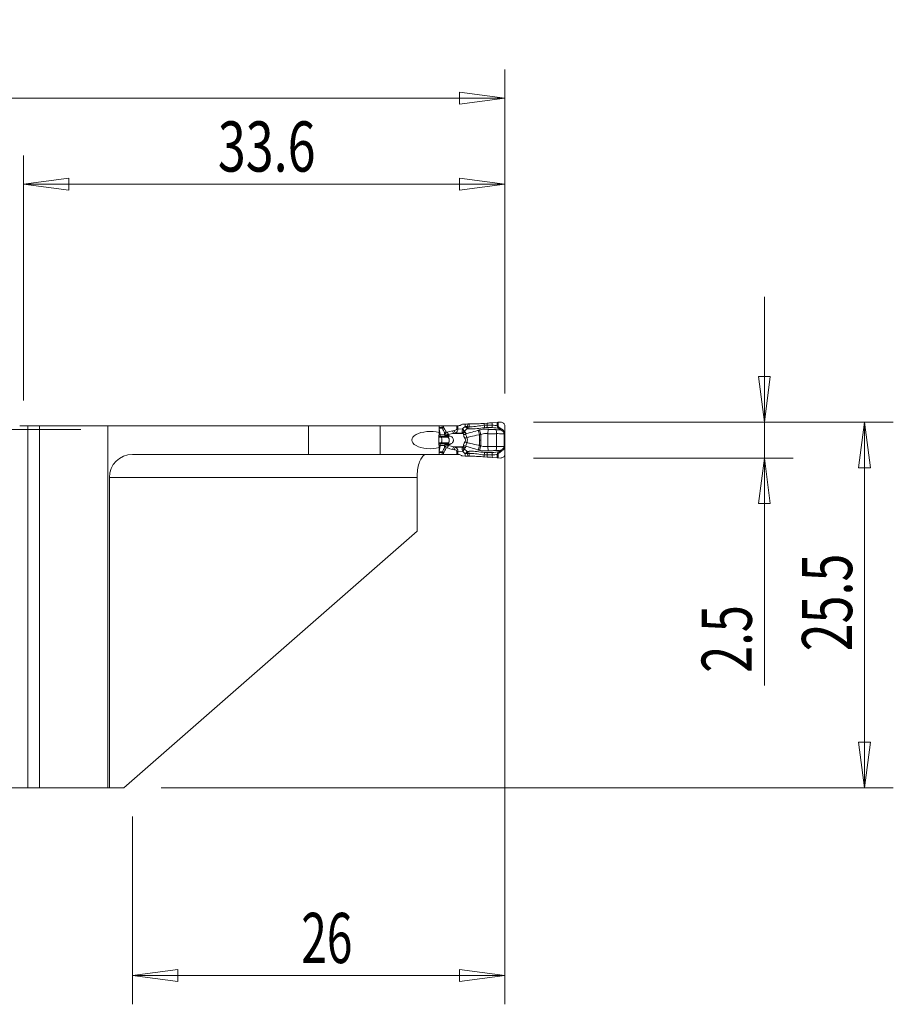
# Model space of a CAD drawing. Units: millimetres. Extents: x -98 to 55, y -52 to 41.
# Drawn here: x -6 to 55, y -28 to 41 of the extents above; entities that cross this region are included whole.
import ezdxf

# ---------------------------------------------------------------- set-up
doc = ezdxf.new("R2010")
doc.units = ezdxf.units.MM
doc.layers.get('0').update_dxf_attribs({"linetype": 'CONTINUOUS'})
for name, color, linetype in [('1', 4, 'CONTINUOUS'), ('2', 7, 'CONTINUOUS'), ('SK1', 4, 'CONTINUOUS'), ('SK2', 7, 'CONTINUOUS')]:
    doc.layers.add(name, color=color, linetype=linetype)
doc.styles.add('iso_b_vert', font='simplex.shx')
doc.dimstyles.get("Standard").update_dxf_attribs({"dimtxt": 0.18, "dimasz": 0.18, "dimexe": 0.18, "dimexo": 0.0625, "dimgap": 0.09, "dimtad": 1, "dimzin": 0, "dimdsep": 52, "dimtxsty": 'Standard', "dimcen": 0.09, "dimadec": 0, "dimazin": 0, "dimtfac": 1, "dimtdec": 4, "dimtofl": 0, "dimtmove": 0, "dimatfit": 3, "dimfxl": 1, "dimtolj": 1, "dimtzin": 0, "dimarcsym": 0})

# ---------------------------------------------------------------- blocks, each defined once
blk = doc.blocks.new('DimnDraft3D1')
at = {"layer": '2', "lineweight": 13}
for p, q in [((29.6, 13), (54.7, 13)), ((52.7, 13), (52.282003, 9.824998)), ((52.7, -12.5), (52.7, 13)), ((52.7, 13), (53.117997, 9.825002)), ((53.117997, 9.825002), (52.282003, 9.824998)), ((52.282003, -9.325002), (53.117997, -9.324998)), ((52.7, -12.5), (52.282003, -9.325002)), ((52.7, -12.5), (53.117997, -9.324998)), ((3.6, -12.5), (54.7, -12.5))]:
    blk.add_line(p, q, dxfattribs=at)
at = {"layer": '2', "lineweight": 18, "insert": (51.825, -2.982895), "char_height": 3.5, "attachment_point": 7, "rotation": 90, "line_spacing_factor": 1.084337, "style": 'iso_b_vert'}
blk.add_mtext('\\W0.7346;25.5', dxfattribs=at)
blk = doc.blocks.new('_CLOSED')
at = {"lineweight": -2}
for p, q in [((-1, 0.166667), (0, 0)), ((-1, 0.166667), (-1, -0.166667)), ((0, 0), (-1, -0.166667)), ((0, 0), (-1, 0))]:
    blk.add_line(p, q, dxfattribs=at)
blk = doc.blocks.new('DimnDraft3D3')
at = {"layer": 'SK2', "lineweight": 13}
for p, q in [((-84, -10.5), (-84, 37.600889)), ((27.6, 15), (27.6, 37.600889)), ((-84, 35.600889), (-80.825002, 36.018886)), ((-80.825002, 36.018886), (-80.824998, 35.182892)), ((27.6, 35.600889), (24.424998, 36.018886)), ((24.425002, 35.182892), (24.424998, 36.018886)), ((-84, 35.600889), (27.6, 35.600889)), ((-84, 35.600889), (-80.824998, 35.182892)), ((27.6, 35.600889), (24.425002, 35.182892))]:
    blk.add_line(p, q, dxfattribs=at)
at = {"layer": 'SK2', "lineweight": 18, "insert": (-31.428289, 36.475889), "char_height": 3.5, "attachment_point": 7, "line_spacing_factor": 1.084337, "style": 'iso_b_vert'}
blk.add_mtext('\\W0.5657;111.6', dxfattribs=at)
blk = doc.blocks.new('DimnDraft3D4')
at = {"layer": '2', "lineweight": 13}
for p, q in [((-6, 14.5), (-6, 31.600889)), ((27.6, 15), (27.6, 31.600889)), ((-6, 29.600889), (-2.825002, 30.018886)), ((-6, 29.600889), (27.6, 29.600889)), ((-6, 29.600889), (-2.824998, 29.182892)), ((-2.825002, 30.018886), (-2.824998, 29.182892)), ((27.6, 29.600889), (24.424998, 30.018886)), ((24.425002, 29.182892), (24.424998, 30.018886)), ((27.6, 29.600889), (24.425002, 29.182892))]:
    blk.add_line(p, q, dxfattribs=at)
at = {"layer": '2', "lineweight": 18, "insert": (7.567105, 30.475889), "char_height": 3.5, "attachment_point": 7, "line_spacing_factor": 1.084337, "style": 'iso_b_vert'}
blk.add_mtext('\\W0.7346;33.6', dxfattribs=at)
blk = doc.blocks.new('DimnDraft3D5')
at = {"layer": '2', "lineweight": 13}
for p, q in [((27.6, 11), (27.6, -27.60005)), ((1.6, -14.5), (1.6, -27.60005)), ((1.6, -25.60005), (4.774998, -25.182053)), ((4.774998, -25.182053), (4.775002, -26.018047)), ((27.6, -25.60005), (24.424998, -25.182053)), ((24.425002, -26.018047), (24.424998, -25.182053)), ((27.6, -25.60005), (1.6, -25.60005)), ((1.6, -25.60005), (4.775002, -26.018047)), ((27.6, -25.60005), (24.425002, -26.018047))]:
    blk.add_line(p, q, dxfattribs=at)
at = {"layer": '2', "lineweight": 18, "insert": (13.384211, -24.72505), "char_height": 3.5, "attachment_point": 7, "line_spacing_factor": 1.084337, "style": 'iso_b_vert'}
blk.add_mtext('\\W0.6740;26', dxfattribs=at)
blk = doc.blocks.new('DimnDraft3D6')
at = {"layer": '2', "lineweight": 13}
for p, q in [((45.7, -5.355), (45.7, 21.75)), ((45.282003, 16.174998), (46.117997, 16.175002)), ((45.7, 13), (45.282003, 16.174998)), ((45.7, 13), (46.117997, 16.175002)), ((29.6, 13), (47.7, 13)), ((29.6, 10.5), (47.7, 10.5)), ((45.7, 10.5), (45.282003, 7.324998)), ((45.7, 10.5), (46.117997, 7.325002)), ((46.117997, 7.325002), (45.282003, 7.324998))]:
    blk.add_line(p, q, dxfattribs=at)
at = {"layer": '2', "lineweight": 18, "insert": (44.825, -4.48), "char_height": 3.5, "attachment_point": 7, "rotation": 90, "line_spacing_factor": 1.084337, "style": 'iso_b_vert'}
blk.add_mtext('\\W0.7121;2.5', dxfattribs=at)

msp = doc.modelspace()

# ---------------------------------------------------------------- linework, layer by layer
at = {"layer": '1', "lineweight": 18}
for p, q in [((-5.682, 12.75), (-6.261, 12.75)), ((-4.888, 12.75), (-5.682, 12.75)), ((13.891, 12.75), (-4.888, 12.75)), ((-4.888, -12.5), (-4.888, 12.75)), ((-0.1, 12.75), (-0.1, -12.5)), ((13.891, 12.75), (-0.1, 12.75)), ((18.891, 12.75), (13.891, 12.75)), ((18.891, 12.75), (13.891, 12.75)), ((23.013, 12.75), (18.891, 12.75)), ((23.013, 12.75), (18.891, 12.75)), ((23.23, 12.75), (23.012, 12.75)), ((23.013, 12.75), (23.016, 12.742)), ((23.013, 12.75), (23.016, 12.742)), ((23.016, 12.272), (23.016, 12.742)), ((23.016, 12.272), (23.016, 12.742)), ((23.317, 12.75), (23.23, 12.75)), ((24.243, 12.75), (23.317, 12.75)), ((24.311, 12.75), (24.243, 12.75)), ((24.311, 12.75), (24.364, 12.75)), ((24.548, 12.825), (24.465, 12.777)), ((24.83, 12.865), (24.633, 12.851)), ((25.098, 12.872), (25.008, 12.872)), ((26.359, 12.93), (26.159, 12.916)), ((27.065, 12.986), (26.706, 12.956)), ((27.289, 13), (27.136, 12.991)), ((27.6, 12.375), (27.603, 12.696)), ((27.6, 11.153), (27.6, 12.347)), ((23.016, 10.758), (23.016, 11.228)), ((23.016, 10.758), (23.016, 11.228)), ((27.603, 10.804), (27.6, 11.125)), ((13.891, 10.75), (1.6, 10.75)), ((13.891, 10.75), (1.6, 10.75)), ((18.891, 10.75), (13.891, 10.75)), ((18.891, 10.75), (13.891, 10.75)), ((23.013, 10.75), (18.891, 10.75)), ((23.013, 10.75), (18.891, 10.75)), ((23.012, 10.75), (23.23, 10.75)), ((23.016, 10.758), (23.013, 10.75)), ((23.016, 10.758), (23.013, 10.75)), ((23.23, 10.75), (23.317, 10.75)), ((23.317, 10.75), (24.243, 10.75)), ((24.243, 10.75), (24.311, 10.75)), ((24.374, 10.75), (24.311, 10.75)), ((24.476, 10.723), (24.559, 10.675)), ((24.645, 10.648), (24.83, 10.635)), ((25.008, 10.628), (25.098, 10.628)), ((26.159, 10.584), (26.359, 10.57)), ((26.706, 10.544), (27.065, 10.514)), ((27.136, 10.509), (27.289, 10.5)), ((0, -12.5), (0, 9.15)), ((0, -12.5), (0, 9.15)), ((21.47, 9.15), (21.47, 5.392)), ((21.47, 9.15), (21.47, 5.392)), ((21.47, 5.392), (1, -12.5)), ((21.47, 5.392), (1, -12.5)), ((-7.228, -12.5), (-5.682, -12.5)), ((-5.682, -12.5), (-4.888, -12.5)), ((0, -12.5), (-4.888, -12.5)), ((0, -12.5), (-0.1, -12.5)), ((0, -12.5), (1, -12.5)), ((0, -12.5), (1, -12.5))]:
    msp.add_line(p, q, dxfattribs=at)
at = {"layer": '1', "lineweight": 13}
for p, q in [((-5.682, -12.5), (-5.682, 12.75)), ((13.891, 12.75), (13.891, 10.75)), ((13.891, 12.75), (13.891, 10.75)), ((18.891, 10.75), (18.891, 12.75)), ((18.891, 10.75), (18.891, 12.75)), ((23.012, 12.625), (23.228, 12.625)), ((23.235, 12.576), (23.015, 12.576)), ((23.016, 12.569), (23.069, 12.118)), ((23.23, 12.75), (23.23, 12.626)), ((23.317, 12.634), (23.317, 12.75)), ((24.07, 12.421), (23.959, 12.399)), ((24.243, 12.75), (24.243, 12.522)), ((24.243, 12.522), (24.311, 12.522)), ((24.311, 12.522), (24.311, 12.75)), ((24.637, 12.538), (24.311, 12.522)), ((24.785, 12.382), (24.637, 12.538)), ((24.83, 12.865), (24.819, 12.701)), ((24.995, 12.686), (25.008, 12.872)), ((25.098, 12.683), (25.098, 12.872)), ((25.911, 12.15), (25.815, 12.456)), ((26.159, 12.783), (26.159, 12.916)), ((26.359, 12.787), (26.359, 12.93)), ((26.422, 12.501), (26.411, 12.197)), ((26.706, 12.784), (26.706, 12.956)), ((27.065, 12.986), (27.065, 12.736)), ((27.136, 12.683), (27.136, 12.991)), ((27.6, 12.375), (27.526, 12.375)), ((22.992, 11.951), (23.149, 11.951)), ((22.992, 11.947), (23.152, 11.947)), ((22.994, 12.001), (23.106, 12.001)), ((23, 12.118), (23.069, 12.118)), ((23.069, 12.118), (23.389, 12.118)), ((23.106, 12.001), (23.477, 12.001)), ((23.149, 11.951), (23.6, 11.951)), ((23.149, 11.951), (23.152, 11.947)), ((23.152, 11.947), (23.608, 11.947)), ((24.037, 12.214), (24.148, 12.235)), ((24.659, 12.214), (24.037, 12.214)), ((24.148, 12.235), (24.607, 12.258)), ((25.829, 12.13), (25.829, 11.75)), ((25.829, 11.37), (25.829, 11.75)), ((25.911, 12.15), (25.911, 11.75)), ((25.911, 11.35), (25.911, 11.75)), ((26.411, 12.197), (26.411, 11.303)), ((27.021, 12.199), (27.021, 11.301)), ((27.544, 12.188), (27.597, 12.188)), ((27.544, 12.188), (27.544, 11.312)), ((27.548, 12.347), (27.6, 12.347)), ((27.597, 11.312), (27.597, 12.188)), ((22.992, 11.553), (23.152, 11.553)), ((22.992, 11.549), (23.149, 11.549)), ((22.994, 11.499), (23.106, 11.499)), ((23, 11.382), (23.069, 11.382)), ((23.016, 10.931), (23.069, 11.382)), ((23.069, 11.382), (23.389, 11.382)), ((23.106, 11.499), (23.477, 11.499)), ((23.149, 11.549), (23.152, 11.553)), ((23.149, 11.549), (23.6, 11.549)), ((23.152, 11.553), (23.608, 11.553)), ((23.959, 11.101), (24.07, 11.079)), ((24.659, 11.286), (24.037, 11.286)), ((24.148, 11.265), (24.037, 11.286)), ((24.607, 11.242), (24.148, 11.265)), ((24.637, 10.962), (24.785, 11.118)), ((25.911, 11.35), (25.815, 11.044)), ((26.422, 10.999), (26.411, 11.303)), ((27.6, 11.125), (27.526, 11.125)), ((27.544, 11.312), (27.597, 11.312)), ((27.548, 11.153), (27.6, 11.153)), ((23.012, 10.875), (23.228, 10.875)), ((23.235, 10.924), (23.015, 10.924)), ((23.23, 10.874), (23.23, 10.75)), ((23.317, 10.75), (23.317, 10.866)), ((24.243, 10.978), (24.311, 10.978)), ((24.243, 10.978), (24.243, 10.75)), ((24.311, 10.75), (24.311, 10.978)), ((24.311, 10.978), (24.637, 10.962)), ((24.83, 10.635), (24.819, 10.799)), ((24.995, 10.814), (25.008, 10.628)), ((25.098, 10.817), (25.098, 10.628)), ((26.159, 10.717), (26.159, 10.584)), ((26.359, 10.713), (26.359, 10.57)), ((26.706, 10.716), (26.706, 10.544)), ((27.065, 10.514), (27.065, 10.764)), ((27.136, 10.817), (27.136, 10.509)), ((0, 9.15), (21.47, 9.15)), ((0, 9.15), (21.47, 9.15))]:
    msp.add_line(p, q, dxfattribs=at)
at = {"layer": '1', "lineweight": 18}
msp.add_arc((1.6, 9.15), 1.6, 90, 180, dxfattribs=at)
msp.add_arc((1.6, 9.15), 1.6, 90, 180, dxfattribs=at)
at = {"layer": '1', "lineweight": 18, "extrusion": (0, 0, -1)}
for centre, major_axis, ratio, start_param, end_param in [((22.382, 11.75), (1.284, 0), 0.46744, 1.054573, -1.054573), ((22.382, 11.75), (1.284, 0), 0.46744, 1.054573, -1.054573), ((24.829, 12.847), (0.252, 0.018), 0.06924, -1.561018, -0.7744), ((27.106, 12.972), (0.24, 0.017), 0.070266, -1.73995, -1.443956), ((23.041, 11.75), (0, 0.6), 0.087172, -2.625369, -0.516223), ((23.041, 11.75), (0, 0.6), 0.087172, -2.625369, -0.516223), ((24.829, 10.653), (0.252, -0.018), 0.06924, 0.7744, 1.561018), ((27.106, 10.528), (0.24, -0.017), 0.070266, 1.443956, 1.73995)]:
    msp.add_ellipse(centre, major_axis=major_axis, ratio=ratio, start_param=start_param, end_param=end_param, dxfattribs=at)
at = {"layer": '1', "lineweight": 13}
for centre, major_axis, ratio, start_param, end_param in [((23.344, 12.625), (0, 0.15), 0.772149, 1.570796, 1.906772), ((23.347, 12.626), (0.058, -0.138), 0.750326, -1.877319, -1.571805), ((24.028, 12.399), (-0.038, 0.196), 0.336408, 1.505225, 2.735714), ((24.139, 12.421), (-0.038, 0.196), 0.336408, 1.505225, 2.735714), ((24.615, 12.512), (-0.219, 0.121), 0.451067, 1.842378, 2.532212), ((24.826, 12.698), (0.109, 0.214), 0.678268, -1.850569, -1.291024), ((24.827, 12.697), (0.005, -0.24), 0.706448, 0.849098, 1.50523), ((24.929, 12.695), (-0.014, -0.24), 0.707947, 0.878777, 1.562905), ((25.848, 12.13), (-0.118, 0.382), 0.046276, 0.635363, 1.55647), ((26.159, 12.8), (0.019, -0.239), 0.005457, -1.501196, -0.689494), ((26.359, 12.804), (-0.008, -0.24), 0.002314, 0.706533, 1.501021), ((26.748, 12.8), (-0.005, -0.24), 0.172153, -1.498274, -0.73076), ((26.859, 12.199), (0.015, -0.4), 0.406498, 1.555541, 2.336462), ((27.123, 12.69), (-0.0777, -0.0629), 0.130472, 1.155917, 1.621771), ((27.22, 12.613), (-0.0518, -0.0856), 0.139863, 0.736209, 1.574498), ((27.353, 12.531), (-0.0534, -0.0846), 0.139768, 0.739917, 1.577169), ((27.514, 12.382), (-0.0833, -0.0553), 0.125147, 1.008866, 1.63389), ((23.134, 12.184), (0, 0.2), 0.34202, 1.906772, 2.725211), ((23.383, 13.83), (0, 2), 0.34202, 2.725211, 2.792527), ((23.128, 11.75), (0, 0.21), 0.34202, -2.792527, -0.349066), ((23.543, 12.184), (0, 0.2), 0.817574, 1.906772, 2.725211), ((23.557, 12.322), (0.18, 0.088), 0.15816, 1.882961, 2.676663), ((23.558, 12.183), (-0.031, -0.198), 0.644886, -1.025631, -0.29634), ((23.651, 12.291), (-0.074, 0.186), 0.32047, 1.444323, 2.414099), ((23.686, 12.233), (-0.109, -0.28), 0.363718, 0.200467, 1.015507), ((23.695, 12.229), (-0.108, -0.28), 0.360955, 0.19971, 1.020161), ((24.646, 12.492), (-0.199, -0.224), 0.867907, 0.845841, 1.489255), ((24.692, 12.373), (-0.299, 0.02), 0.777951, 1.698793, 2.229342), ((24.773, 11.935), (-0.276, -0.117), 0.259655, 1.589993, 2.122754), ((27.536, 12.347), (-0.0847, -0.0532), 0.065225, 1.045758, 1.674146), ((23.134, 11.316), (0, -0.2), 0.34202, -2.725211, -1.906772), ((23.383, 9.67), (0, -2), 0.34202, -2.792527, -2.725211), ((23.543, 11.316), (0, 0.2), 0.817574, 0.416382, 1.23482), ((23.557, 11.178), (0.18, -0.088), 0.15816, -2.676663, -1.882961), ((23.558, 11.317), (-0.031, 0.198), 0.644886, 0.29634, 1.025631), ((23.651, 11.209), (-0.074, -0.186), 0.32047, -2.414099, -1.444323), ((23.686, 11.267), (-0.109, 0.28), 0.363718, -1.015507, -0.200467), ((23.695, 11.271), (-0.108, 0.28), 0.360955, -1.020161, -0.19971), ((24.028, 11.101), (-0.038, -0.196), 0.336408, -2.735714, -1.505225), ((24.139, 11.079), (-0.038, -0.196), 0.336408, -2.735714, -1.505225), ((24.615, 10.988), (0.219, 0.121), 0.451067, 0.609381, 1.299215), ((24.646, 11.008), (-0.199, 0.224), 0.867907, -1.489255, -0.845841), ((24.692, 11.127), (-0.299, -0.02), 0.777951, -2.229342, -1.698793), ((24.773, 11.565), (-0.276, 0.117), 0.259655, -2.122754, -1.589993), ((25.848, 11.37), (-0.118, -0.382), 0.046276, -1.55647, -0.635363), ((26.859, 11.301), (0.015, 0.4), 0.406498, -2.336462, -1.555541), ((27.353, 10.969), (-0.0534, 0.0846), 0.139768, -1.577169, -0.739917), ((27.514, 11.118), (-0.0833, 0.0553), 0.125147, -1.63389, -1.008866), ((27.536, 11.153), (-0.0847, 0.0532), 0.065225, -1.674146, -1.045758), ((23.344, 10.875), (0, 0.15), 0.772149, 1.23482, 1.570796), ((23.347, 10.874), (-0.058, -0.138), 0.750326, -1.569787, -1.264273), ((24.826, 10.802), (0.109, -0.214), 0.678268, 1.291024, 1.850569), ((24.827, 10.803), (0.005, 0.24), 0.706448, -1.50523, -0.849098), ((24.929, 10.805), (-0.014, 0.24), 0.707947, -1.562905, -0.878777), ((26.159, 10.7), (0.019, 0.239), 0.005457, 0.689494, 1.501196), ((26.359, 10.696), (-0.008, 0.24), 0.002314, -1.501021, -0.706533), ((26.748, 10.7), (-0.005, 0.24), 0.172153, 0.73076, 1.498274), ((27.123, 10.81), (-0.0777, 0.0629), 0.130472, -1.621771, -1.155917), ((27.22, 10.887), (-0.0518, 0.0856), 0.139863, -1.574498, -0.736209)]:
    msp.add_ellipse(centre, major_axis=major_axis, ratio=ratio, start_param=start_param, end_param=end_param, dxfattribs=at)
at = {"layer": '1', "lineweight": 13, "extrusion": (0, 0, -1)}
for centre, major_axis, ratio, start_param, end_param in [((24.502, 11.75), (1.449, 0), 0.483127, -2.258361, -1.954769), ((23.968, 12.509), (0.275, 0.016), 0.363396, 0.020621, 1.210455), ((24.036, 12.509), (0.016, 0.3), 0.9154, 1.477538, 2.667372), ((24.571, 11.75), (1.425, 0), 0.350995, -2.258361, -1.954769), ((24.502, 11.75), (1.449, 0), 0.483127, 1.954769, 2.258361), ((24.571, 11.75), (1.425, 0), 0.350995, 1.954769, 2.258361), ((23.968, 10.991), (0.275, -0.016), 0.363396, -1.210455, -0.020621), ((24.036, 10.991), (0.016, -0.3), 0.9154, -2.667372, -1.477538)]:
    msp.add_ellipse(centre, major_axis=major_axis, ratio=ratio, start_param=start_param, end_param=end_param, dxfattribs=at)
at = {"layer": '1', "lineweight": 18}
for centre, major_axis, ratio, start_param, end_param in [((24.364, 12.95), (0.202, 0), 0.990362, -1.570796, -1.042994), ((24.648, 12.651), (0.059, -0.192), 0.997435, 2.915262, -2.915262), ((27.649, 12.347), (0, 0.4), 0.121869, 1.501502, 1.570796), ((27.649, 11.153), (0, 0.4), 0.121869, 1.570796, 1.640091), ((24.374, 10.55), (-0.201, 0), 0.992601, -2.097617, -1.570796), ((24.659, 10.848), (0.003, 0.2), 0.997557, 2.633863, 3.086742)]:
    msp.add_ellipse(centre, major_axis=major_axis, ratio=ratio, start_param=start_param, end_param=end_param, dxfattribs=at)
at = {"layer": '1', "lineweight": 13}
for points in [[(23.23, 12.626), (23.23, 12.626), (23.229, 12.625), (23.228, 12.625)], [(23.243, 12.582), (23.24, 12.58), (23.237, 12.578), (23.235, 12.576)], [(23.235, 12.576), (23.291, 12.472), (23.342, 12.364), (23.39, 12.256)], [(23.489, 12.322), (23.436, 12.429), (23.381, 12.534), (23.317, 12.634)], [(24.819, 12.701), (24.757, 12.649), (24.696, 12.594), (24.637, 12.538)], [(24.958, 12.542), (24.952, 12.549), (24.944, 12.558), (24.935, 12.568)], [(24.958, 12.542), (24.989, 12.541), (25.02, 12.538), (25.05, 12.535)], [(24.997, 12.685), (24.996, 12.685), (24.996, 12.685), (24.995, 12.686)], [(25.098, 12.683), (25.064, 12.685), (25.031, 12.686), (24.997, 12.685)], [(26.359, 12.787), (26.292, 12.789), (26.225, 12.788), (26.159, 12.783)], [(26.172, 12.615), (26.232, 12.621), (26.293, 12.623), (26.353, 12.621)], [(26.353, 12.621), (26.475, 12.617), (26.597, 12.622), (26.716, 12.622)], [(26.706, 12.784), (26.592, 12.787), (26.475, 12.783), (26.359, 12.787)], [(27.065, 12.736), (26.948, 12.767), (26.826, 12.781), (26.706, 12.784)], [(26.716, 12.622), (26.876, 12.622), (27.036, 12.588), (27.19, 12.545)], [(27.19, 12.545), (27.234, 12.518), (27.278, 12.491), (27.321, 12.464)], [(27.365, 12.524), (27.321, 12.552), (27.277, 12.579), (27.233, 12.606)], [(27.548, 12.347), (27.541, 12.356), (27.533, 12.365), (27.526, 12.375)], [(23.389, 12.118), (23.402, 12.111), (23.417, 12.104), (23.433, 12.097)], [(23.477, 12.001), (23.481, 12.001), (23.486, 12.001), (23.491, 12)], [(23.491, 12), (23.526, 11.982), (23.562, 11.966), (23.6, 11.951)], [(23.6, 11.951), (23.602, 11.95), (23.605, 11.948), (23.608, 11.947)], [(23.715, 12.052), (23.694, 12.057), (23.673, 12.062), (23.653, 12.068)], [(23.724, 12.05), (23.721, 12.05), (23.718, 12.051), (23.715, 12.052)], [(24.607, 12.258), (24.625, 12.243), (24.643, 12.228), (24.659, 12.214)], [(24.824, 12.301), (24.805, 12.32), (24.784, 12.338), (24.764, 12.356)], [(25.829, 11.75), (25.856, 11.75), (25.884, 11.75), (25.911, 11.75)], [(27.475, 12.343), (27.482, 12.334), (27.489, 12.325), (27.496, 12.315)], [(23.39, 11.244), (23.342, 11.136), (23.291, 11.028), (23.235, 10.924)], [(23.317, 10.866), (23.381, 10.966), (23.436, 11.071), (23.489, 11.178)], [(23.389, 11.382), (23.402, 11.389), (23.417, 11.396), (23.433, 11.403)], [(23.491, 11.5), (23.486, 11.499), (23.481, 11.499), (23.477, 11.499)], [(23.6, 11.549), (23.562, 11.534), (23.526, 11.518), (23.491, 11.5)], [(23.608, 11.553), (23.605, 11.552), (23.602, 11.55), (23.6, 11.549)], [(23.653, 11.432), (23.673, 11.438), (23.694, 11.443), (23.715, 11.448)], [(23.666, 11.364), (23.661, 11.384), (23.656, 11.407), (23.653, 11.432)], [(23.715, 11.448), (23.718, 11.449), (23.721, 11.45), (23.724, 11.45)], [(24.659, 11.286), (24.643, 11.272), (24.625, 11.257), (24.607, 11.242)], [(24.764, 11.144), (24.784, 11.162), (24.805, 11.18), (24.824, 11.199)], [(27.19, 10.955), (27.234, 10.982), (27.278, 11.009), (27.321, 11.036)], [(27.475, 11.157), (27.482, 11.166), (27.489, 11.175), (27.496, 11.185)], [(27.548, 11.153), (27.541, 11.144), (27.533, 11.135), (27.526, 11.125)], [(23.228, 10.875), (23.229, 10.875), (23.23, 10.874), (23.23, 10.874)], [(23.243, 10.918), (23.24, 10.92), (23.237, 10.922), (23.235, 10.924)], [(24.819, 10.799), (24.757, 10.851), (24.696, 10.906), (24.637, 10.962)], [(24.958, 10.958), (24.952, 10.951), (24.944, 10.942), (24.935, 10.932)], [(24.958, 10.958), (24.989, 10.959), (25.02, 10.962), (25.05, 10.965)], [(24.997, 10.815), (24.996, 10.815), (24.996, 10.815), (24.995, 10.814)], [(25.098, 10.817), (25.064, 10.815), (25.031, 10.814), (24.997, 10.815)], [(26.359, 10.713), (26.292, 10.711), (26.225, 10.712), (26.159, 10.717)], [(26.172, 10.885), (26.232, 10.879), (26.293, 10.877), (26.353, 10.879)], [(26.353, 10.879), (26.475, 10.883), (26.597, 10.878), (26.716, 10.878)], [(26.706, 10.716), (26.592, 10.713), (26.475, 10.717), (26.359, 10.713)], [(27.065, 10.764), (26.948, 10.733), (26.826, 10.719), (26.706, 10.716)], [(26.716, 10.878), (26.876, 10.878), (27.036, 10.912), (27.19, 10.955)], [(27.365, 10.976), (27.321, 10.948), (27.277, 10.921), (27.233, 10.894)]]:
    msp.add_open_spline(points, degree=3, dxfattribs=at)
for points, knots in [([(23.317, 12.634), (23.316, 12.634), (23.315, 12.634), (23.291, 12.632), (23.27, 12.63), (23.244, 12.627), (23.237, 12.627), (23.23, 12.626)], [0, 0, 0, 0, 0.029342, 0.029342, 0.71618, 0.71618, 1, 1, 1, 1]), ([(23.317, 12.634), (23.316, 12.633), (23.316, 12.633), (23.295, 12.62), (23.276, 12.608), (23.254, 12.591), (23.248, 12.587), (23.243, 12.582)], [0, 0, 0, 0, 0.029347, 0.029347, 0.716199, 0.716199, 1, 1, 1, 1]), ([(24.622, 12.384), (24.621, 12.372), (24.62, 12.361), (24.618, 12.326), (24.616, 12.305), (24.611, 12.277), (24.61, 12.267), (24.608, 12.259), (24.608, 12.258), (24.607, 12.258)], [0, 0, 0, 0, 0.209495, 0.209495, 0.672464, 0.672464, 0.981904, 0.981904, 1, 1, 1, 1]), ([(24.637, 12.538), (24.637, 12.533), (24.636, 12.529), (24.631, 12.491), (24.627, 12.459), (24.623, 12.413), (24.622, 12.398), (24.622, 12.384)], [0, 0, 0, 0, 0.08955, 0.08955, 0.695496, 0.695496, 1, 1, 1, 1]), ([(24.764, 12.356), (24.765, 12.359), (24.767, 12.361), (24.772, 12.369), (24.777, 12.375), (24.783, 12.38), (24.784, 12.381), (24.785, 12.382)], [0, 0, 0, 0, 0.276452, 0.276452, 0.899465, 0.899465, 1, 1, 1, 1]), ([(24.785, 12.382), (24.799, 12.396), (24.814, 12.41), (24.871, 12.464), (24.915, 12.503), (24.958, 12.542)], [0, 0, 0, 0, 0.258945, 0.258945, 1, 1, 1, 1]), ([(24.935, 12.568), (24.922, 12.583), (24.905, 12.602), (24.87, 12.643), (24.85, 12.665), (24.827, 12.692), (24.824, 12.695), (24.82, 12.699), (24.82, 12.7), (24.819, 12.701)], [0, 0, 0, 0, 0.448209, 0.448209, 0.913122, 0.913122, 0.983428, 0.983428, 1, 1, 1, 1]), ([(24.995, 12.686), (24.975, 12.688), (24.95, 12.69), (24.896, 12.694), (24.866, 12.697), (24.831, 12.7), (24.827, 12.7), (24.821, 12.701), (24.82, 12.701), (24.819, 12.701)], [0, 0, 0, 0, 0.44821, 0.44821, 0.913123, 0.913123, 0.983428, 0.983428, 1, 1, 1, 1]), ([(25.743, 12.434), (25.725, 12.429), (25.707, 12.424), (25.519, 12.368), (25.35, 12.319), (25.076, 12.239), (24.965, 12.206), (24.863, 12.176)], [0, 0, 0, 0, 0.056877, 0.056877, 0.598921, 0.598921, 1, 1, 1, 1]), ([(25.05, 12.535), (25.091, 12.53), (25.134, 12.527), (25.319, 12.523), (25.483, 12.534), (25.819, 12.571), (25.997, 12.598), (26.172, 12.615)], [0, 0, 0, 0, 0.140444, 0.140444, 0.578673, 0.578673, 1, 1, 1, 1]), ([(26.159, 12.783), (25.991, 12.768), (25.822, 12.739), (25.504, 12.695), (25.352, 12.68), (25.177, 12.679), (25.137, 12.68), (25.098, 12.683)], [0, 0, 0, 0, 0.430493, 0.430493, 0.862618, 0.862618, 1, 1, 1, 1]), ([(25.815, 12.456), (25.805, 12.453), (25.794, 12.45), (25.777, 12.444), (25.77, 12.442), (25.756, 12.438), (25.749, 12.436), (25.743, 12.434)], [0, 0, 0, 0, 0.432852, 0.432852, 0.716419, 0.716419, 1, 1, 1, 1]), ([(26.422, 12.501), (26.41, 12.502), (26.399, 12.502), (26.347, 12.504), (26.306, 12.506), (26.131, 12.511), (25.994, 12.506), (25.848, 12.465), (25.831, 12.461), (25.815, 12.456)], [0, 0, 0, 0, 0.055948, 0.055948, 0.255083, 0.255083, 0.917366, 0.917366, 1, 1, 1, 1]), ([(26.965, 12.48), (26.865, 12.484), (26.76, 12.488), (26.595, 12.495), (26.536, 12.497), (26.458, 12.5), (26.44, 12.501), (26.422, 12.501)], [0, 0, 0, 0, 0.580467, 0.580467, 0.902092, 0.902092, 1, 1, 1, 1]), ([(27.321, 12.464), (27.313, 12.464), (27.304, 12.464), (27.216, 12.468), (27.137, 12.471), (27.035, 12.475), (27.011, 12.478), (26.98, 12.479), (26.973, 12.48), (26.965, 12.48)], [0, 0, 0, 0, 0.074033, 0.074033, 0.743257, 0.743257, 0.939124, 0.939124, 1, 1, 1, 1]), ([(27.065, 12.736), (27.065, 12.735), (27.066, 12.734), (27.067, 12.732), (27.067, 12.73), (27.069, 12.726), (27.07, 12.723), (27.074, 12.713), (27.077, 12.707), (27.086, 12.685), (27.093, 12.67), (27.1, 12.656)], [0, 0, 0, 0, 0.035558, 0.035558, 0.090428, 0.090428, 0.198001, 0.198001, 0.437177, 0.437177, 1, 1, 1, 1]), ([(27.065, 12.736), (27.066, 12.735), (27.066, 12.735), (27.069, 12.733), (27.07, 12.732), (27.074, 12.729), (27.076, 12.727), (27.084, 12.721), (27.09, 12.717), (27.109, 12.703), (27.122, 12.693), (27.136, 12.683)], [0, 0, 0, 0, 0.035525, 0.035525, 0.091653, 0.091653, 0.19975, 0.19975, 0.438905, 0.438905, 1, 1, 1, 1]), ([(27.19, 12.545), (27.167, 12.564), (27.145, 12.586), (27.116, 12.624), (27.107, 12.64), (27.1, 12.656)], [0, 0, 0, 0, 0.635944, 0.635944, 1, 1, 1, 1]), ([(27.233, 12.606), (27.209, 12.62), (27.187, 12.635), (27.155, 12.662), (27.145, 12.672), (27.136, 12.683)], [0, 0, 0, 0, 0.6549, 0.6549, 1, 1, 1, 1]), ([(27.321, 12.464), (27.33, 12.459), (27.339, 12.454), (27.395, 12.421), (27.441, 12.386), (27.475, 12.343)], [0, 0, 0, 0, 0.155458, 0.155458, 1, 1, 1, 1]), ([(27.526, 12.375), (27.491, 12.426), (27.444, 12.47), (27.384, 12.512), (27.374, 12.518), (27.365, 12.524)], [0, 0, 0, 0, 0.84857, 0.84857, 1, 1, 1, 1]), ([(23.39, 12.256), (23.389, 12.231), (23.388, 12.205), (23.388, 12.158), (23.388, 12.138), (23.389, 12.118)], [0, 0, 0, 0, 0.583689, 0.583689, 1, 1, 1, 1]), ([(23.39, 12.256), (23.399, 12.244), (23.408, 12.232), (23.434, 12.206), (23.45, 12.193), (23.486, 12.17), (23.506, 12.161), (23.546, 12.147), (23.567, 12.142), (23.613, 12.135), (23.64, 12.134), (23.666, 12.136)], [0, 0, 0, 0, 0.151923, 0.151923, 0.356831, 0.356831, 0.562344, 0.562344, 0.755963, 0.755963, 1, 1, 1, 1]), ([(23.433, 12.097), (23.46, 12.086), (23.491, 12.078), (23.555, 12.067), (23.589, 12.065), (23.632, 12.066), (23.641, 12.067), (23.65, 12.068), (23.651, 12.068), (23.653, 12.068)], [0, 0, 0, 0, 0.437747, 0.437747, 0.876374, 0.876374, 0.984868, 0.984868, 1, 1, 1, 1]), ([(23.583, 12.291), (23.574, 12.287), (23.564, 12.285), (23.548, 12.283), (23.54, 12.284), (23.527, 12.287), (23.52, 12.289), (23.508, 12.297), (23.502, 12.302), (23.494, 12.312), (23.491, 12.317), (23.489, 12.322)], [0, 0, 0, 0, 0.266115, 0.266115, 0.459598, 0.459598, 0.654681, 0.654681, 0.84949, 0.84949, 1, 1, 1, 1]), ([(23.491, 12), (23.512, 11.999), (23.535, 12.003), (23.583, 12.02), (23.608, 12.034), (23.638, 12.056), (23.644, 12.061), (23.651, 12.066), (23.652, 12.067), (23.653, 12.068)], [0, 0, 0, 0, 0.438226, 0.438226, 0.876606, 0.876606, 0.984922, 0.984922, 1, 1, 1, 1]), ([(23.608, 11.947), (23.621, 11.943), (23.634, 11.937), (23.65, 11.925), (23.655, 11.921), (23.674, 11.903), (23.685, 11.888), (23.702, 11.852), (23.709, 11.83), (23.717, 11.786), (23.719, 11.762), (23.717, 11.715), (23.714, 11.692), (23.703, 11.649), (23.694, 11.629), (23.675, 11.599), (23.665, 11.587), (23.649, 11.574), (23.644, 11.57), (23.63, 11.561), (23.619, 11.556), (23.608, 11.553)], [0, 0, 0, 0, 0.082752, 0.082752, 0.125816, 0.125816, 0.25067, 0.25067, 0.38566, 0.38566, 0.523243, 0.523243, 0.658177, 0.658177, 0.79442, 0.79442, 0.893779, 0.893779, 0.931785, 0.931785, 1, 1, 1, 1]), ([(23.653, 12.068), (23.653, 12.072), (23.654, 12.075), (23.657, 12.1), (23.662, 12.119), (23.666, 12.136)], [0, 0, 0, 0, 0.151243, 0.151243, 1, 1, 1, 1]), ([(23.724, 11.45), (23.748, 11.456), (23.771, 11.463), (23.835, 11.489), (23.874, 11.511), (23.935, 11.565), (23.959, 11.595), (23.988, 11.653), (23.996, 11.678), (24.003, 11.713), (24.004, 11.723), (24.006, 11.761), (24.003, 11.791), (23.994, 11.825), (23.992, 11.832), (23.98, 11.868), (23.964, 11.896), (23.941, 11.924), (23.938, 11.929), (23.909, 11.961), (23.879, 11.984), (23.809, 12.024), (23.767, 12.039), (23.724, 12.05)], [0, 0, 0, 0, 0.082433, 0.082433, 0.235486, 0.235486, 0.365354, 0.365354, 0.450882, 0.450882, 0.48085, 0.48085, 0.574326, 0.574326, 0.597106, 0.597106, 0.701977, 0.701977, 0.720206, 0.720206, 0.850377, 0.850377, 1, 1, 1, 1]), ([(24.607, 12.258), (24.608, 12.258), (24.609, 12.258), (24.628, 12.263), (24.646, 12.27), (24.688, 12.291), (24.712, 12.307), (24.744, 12.335), (24.754, 12.345), (24.764, 12.356)], [0, 0, 0, 0, 0.018099, 0.018099, 0.327556, 0.327556, 0.783089, 0.783089, 1, 1, 1, 1]), ([(24.659, 12.214), (24.671, 12.208), (24.682, 12.201), (24.701, 12.183), (24.709, 12.172), (24.714, 12.153), (24.715, 12.146), (24.715, 12.139)], [0, 0, 0, 0, 0.373503, 0.373503, 0.795695, 0.795695, 1, 1, 1, 1]), ([(24.715, 12.139), (24.715, 12.135), (24.715, 12.131), (24.716, 12.093), (24.723, 12.053), (24.752, 11.963), (24.776, 11.913), (24.809, 11.866)], [0, 0, 0, 0, 0.054276, 0.054276, 0.496521, 0.496521, 1, 1, 1, 1]), ([(24.809, 11.866), (24.822, 11.846), (24.834, 11.824), (24.847, 11.782), (24.85, 11.761), (24.849, 11.733), (24.848, 11.724), (24.84, 11.691), (24.83, 11.669), (24.815, 11.644), (24.812, 11.639), (24.809, 11.634)], [0, 0, 0, 0, 0.298315, 0.298315, 0.533633, 0.533633, 0.640779, 0.640779, 0.930882, 0.930882, 1, 1, 1, 1]), ([(24.863, 12.176), (24.866, 12.21), (24.86, 12.24), (24.842, 12.278), (24.834, 12.291), (24.824, 12.301)], [0, 0, 0, 0, 0.649009, 0.649009, 1, 1, 1, 1]), ([(24.944, 11.935), (24.92, 11.979), (24.902, 12.024), (24.878, 12.102), (24.87, 12.137), (24.865, 12.169), (24.864, 12.173), (24.863, 12.176)], [0, 0, 0, 0, 0.485156, 0.485156, 0.941991, 0.941991, 1, 1, 1, 1]), ([(24.944, 11.935), (25.027, 11.952), (25.114, 11.97), (25.382, 12.028), (25.575, 12.071), (25.788, 12.12), (25.808, 12.125), (25.829, 12.13)], [0, 0, 0, 0, 0.317065, 0.317065, 0.935122, 0.935122, 1, 1, 1, 1]), ([(24.944, 11.565), (24.959, 11.606), (24.969, 11.649), (24.98, 11.739), (24.978, 11.786), (24.965, 11.866), (24.956, 11.902), (24.944, 11.935)], [0, 0, 0, 0, 0.351724, 0.351724, 0.712129, 0.712129, 1, 1, 1, 1]), ([(25.829, 12.13), (25.829, 12.13), (25.829, 12.13), (25.837, 12.132), (25.845, 12.134), (25.86, 12.137), (25.868, 12.139), (25.888, 12.144), (25.899, 12.147), (25.911, 12.15), (25.911, 12.15), (25.911, 12.15)], [0, 0, 0, 0, 0.000708, 0.000708, 0.283938, 0.283938, 0.567818, 0.567818, 0.999292, 0.999292, 1, 1, 1, 1]), ([(25.911, 12.15), (26.024, 12.185), (26.145, 12.203), (26.301, 12.202), (26.339, 12.2), (26.388, 12.198), (26.4, 12.198), (26.411, 12.197)], [0, 0, 0, 0, 0.70858, 0.70858, 0.932134, 0.932134, 1, 1, 1, 1]), ([(26.411, 12.197), (26.433, 12.197), (26.455, 12.196), (26.544, 12.195), (26.611, 12.195), (26.795, 12.195), (26.912, 12.196), (27.021, 12.199)], [0, 0, 0, 0, 0.10379, 0.10379, 0.424238, 0.424238, 1, 1, 1, 1]), ([(27.021, 12.199), (27.027, 12.199), (27.033, 12.199), (27.059, 12.2), (27.079, 12.199), (27.176, 12.198), (27.254, 12.196), (27.403, 12.193), (27.474, 12.191), (27.544, 12.188)], [0, 0, 0, 0, 0.033447, 0.033447, 0.147634, 0.147634, 0.594776, 0.594776, 1, 1, 1, 1]), ([(27.496, 12.315), (27.509, 12.299), (27.52, 12.281), (27.536, 12.243), (27.542, 12.222), (27.544, 12.196), (27.544, 12.192), (27.544, 12.188)], [0, 0, 0, 0, 0.447677, 0.447677, 0.911866, 0.911866, 1, 1, 1, 1]), ([(27.597, 12.188), (27.597, 12.22), (27.591, 12.251), (27.572, 12.304), (27.561, 12.326), (27.548, 12.347)], [0, 0, 0, 0, 0.561542, 0.561542, 1, 1, 1, 1]), ([(23.389, 11.382), (23.388, 11.362), (23.388, 11.342), (23.388, 11.295), (23.389, 11.269), (23.39, 11.244)], [0, 0, 0, 0, 0.416311, 0.416311, 1, 1, 1, 1]), ([(23.666, 11.364), (23.638, 11.366), (23.609, 11.365), (23.558, 11.356), (23.535, 11.35), (23.491, 11.332), (23.469, 11.32), (23.434, 11.294), (23.419, 11.28), (23.4, 11.258), (23.395, 11.251), (23.39, 11.244)], [0, 0, 0, 0, 0.261378, 0.261378, 0.481935, 0.481935, 0.715311, 0.715311, 0.913572, 0.913572, 1, 1, 1, 1]), ([(23.433, 11.403), (23.456, 11.412), (23.482, 11.42), (23.54, 11.431), (23.574, 11.435), (23.622, 11.434), (23.636, 11.434), (23.65, 11.432), (23.651, 11.432), (23.653, 11.432)], [0, 0, 0, 0, 0.374928, 0.374928, 0.811711, 0.811711, 0.984903, 0.984903, 1, 1, 1, 1]), ([(23.489, 11.178), (23.49, 11.181), (23.492, 11.184), (23.497, 11.193), (23.502, 11.198), (23.514, 11.208), (23.521, 11.212), (23.537, 11.216), (23.545, 11.217), (23.563, 11.215), (23.573, 11.213), (23.583, 11.209)], [0, 0, 0, 0, 0.086358, 0.086358, 0.277084, 0.277084, 0.497685, 0.497685, 0.715931, 0.715931, 1, 1, 1, 1]), ([(23.491, 11.5), (23.509, 11.501), (23.529, 11.498), (23.572, 11.485), (23.597, 11.472), (23.631, 11.449), (23.641, 11.442), (23.651, 11.434), (23.652, 11.433), (23.653, 11.432)], [0, 0, 0, 0, 0.375382, 0.375382, 0.812033, 0.812033, 0.984956, 0.984956, 1, 1, 1, 1]), ([(24.607, 11.242), (24.608, 11.242), (24.608, 11.241), (24.61, 11.23), (24.613, 11.216), (24.618, 11.177), (24.62, 11.148), (24.622, 11.116)], [0, 0, 0, 0, 0.018287, 0.018287, 0.429383, 0.429383, 1, 1, 1, 1]), ([(24.607, 11.242), (24.608, 11.242), (24.609, 11.242), (24.634, 11.235), (24.657, 11.225), (24.71, 11.195), (24.739, 11.171), (24.764, 11.144)], [0, 0, 0, 0, 0.018285, 0.018285, 0.429358, 0.429358, 1, 1, 1, 1]), ([(24.622, 11.116), (24.622, 11.101), (24.624, 11.085), (24.628, 11.035), (24.632, 10.998), (24.637, 10.962)], [0, 0, 0, 0, 0.318891, 0.318891, 1, 1, 1, 1]), ([(24.715, 11.361), (24.715, 11.349), (24.713, 11.338), (24.698, 11.311), (24.68, 11.297), (24.659, 11.286)], [0, 0, 0, 0, 0.33403, 0.33403, 1, 1, 1, 1]), ([(24.809, 11.634), (24.804, 11.627), (24.799, 11.62), (24.767, 11.569), (24.746, 11.522), (24.72, 11.435), (24.715, 11.394), (24.715, 11.361)], [0, 0, 0, 0, 0.072401, 0.072401, 0.542681, 0.542681, 1, 1, 1, 1]), ([(24.785, 11.118), (24.779, 11.124), (24.773, 11.13), (24.767, 11.139), (24.765, 11.141), (24.764, 11.144)], [0, 0, 0, 0, 0.709897, 0.709897, 1, 1, 1, 1]), ([(24.785, 11.118), (24.799, 11.104), (24.814, 11.09), (24.871, 11.036), (24.915, 10.997), (24.958, 10.958)], [0, 0, 0, 0, 0.258945, 0.258945, 1, 1, 1, 1]), ([(24.824, 11.199), (24.842, 11.217), (24.854, 11.243), (24.864, 11.287), (24.865, 11.305), (24.863, 11.324)], [0, 0, 0, 0, 0.644332, 0.644332, 1, 1, 1, 1]), ([(24.863, 11.324), (24.868, 11.352), (24.875, 11.387), (24.898, 11.463), (24.913, 11.505), (24.937, 11.552), (24.94, 11.558), (24.944, 11.565)], [0, 0, 0, 0, 0.475133, 0.475133, 0.932573, 0.932573, 1, 1, 1, 1]), ([(25.743, 11.066), (25.725, 11.071), (25.707, 11.076), (25.519, 11.132), (25.35, 11.181), (25.076, 11.261), (24.965, 11.294), (24.863, 11.324)], [0, 0, 0, 0, 0.056877, 0.056877, 0.598921, 0.598921, 1, 1, 1, 1]), ([(24.944, 11.565), (25.027, 11.548), (25.114, 11.53), (25.382, 11.472), (25.575, 11.429), (25.788, 11.38), (25.808, 11.375), (25.829, 11.37)], [0, 0, 0, 0, 0.317065, 0.317065, 0.935122, 0.935122, 1, 1, 1, 1]), ([(25.815, 11.044), (25.805, 11.047), (25.794, 11.05), (25.777, 11.056), (25.77, 11.058), (25.756, 11.062), (25.749, 11.064), (25.743, 11.066)], [0, 0, 0, 0, 0.432852, 0.432852, 0.716419, 0.716419, 1, 1, 1, 1]), ([(26.422, 10.999), (26.41, 10.998), (26.399, 10.998), (26.347, 10.996), (26.306, 10.994), (26.131, 10.989), (25.994, 10.994), (25.848, 11.035), (25.831, 11.039), (25.815, 11.044)], [0, 0, 0, 0, 0.055948, 0.055948, 0.255083, 0.255083, 0.917366, 0.917366, 1, 1, 1, 1]), ([(25.829, 11.37), (25.829, 11.37), (25.829, 11.37), (25.837, 11.368), (25.845, 11.366), (25.86, 11.363), (25.868, 11.361), (25.888, 11.356), (25.899, 11.353), (25.911, 11.35), (25.911, 11.35), (25.911, 11.35)], [0, 0, 0, 0, 0.000708, 0.000708, 0.283938, 0.283938, 0.567818, 0.567818, 0.999292, 0.999292, 1, 1, 1, 1]), ([(25.911, 11.35), (26.024, 11.315), (26.145, 11.297), (26.301, 11.298), (26.339, 11.3), (26.388, 11.302), (26.4, 11.302), (26.411, 11.303)], [0, 0, 0, 0, 0.70858, 0.70858, 0.932134, 0.932134, 1, 1, 1, 1]), ([(26.411, 11.303), (26.433, 11.303), (26.455, 11.304), (26.544, 11.305), (26.611, 11.305), (26.795, 11.305), (26.912, 11.304), (27.021, 11.301)], [0, 0, 0, 0, 0.10379, 0.10379, 0.424238, 0.424238, 1, 1, 1, 1]), ([(26.965, 11.02), (26.865, 11.016), (26.76, 11.012), (26.595, 11.005), (26.536, 11.003), (26.458, 11), (26.44, 10.999), (26.422, 10.999)], [0, 0, 0, 0, 0.580467, 0.580467, 0.902092, 0.902092, 1, 1, 1, 1]), ([(27.321, 11.036), (27.313, 11.036), (27.304, 11.036), (27.216, 11.032), (27.137, 11.029), (27.035, 11.025), (27.011, 11.022), (26.98, 11.021), (26.973, 11.02), (26.965, 11.02)], [0, 0, 0, 0, 0.074033, 0.074033, 0.743257, 0.743257, 0.939124, 0.939124, 1, 1, 1, 1]), ([(27.021, 11.301), (27.027, 11.301), (27.033, 11.301), (27.059, 11.3), (27.079, 11.301), (27.176, 11.302), (27.254, 11.304), (27.403, 11.307), (27.474, 11.309), (27.544, 11.312)], [0, 0, 0, 0, 0.033447, 0.033447, 0.147634, 0.147634, 0.594776, 0.594776, 1, 1, 1, 1]), ([(27.321, 11.036), (27.33, 11.041), (27.339, 11.046), (27.395, 11.079), (27.441, 11.114), (27.475, 11.157)], [0, 0, 0, 0, 0.155458, 0.155458, 1, 1, 1, 1]), ([(27.526, 11.125), (27.491, 11.074), (27.444, 11.03), (27.384, 10.988), (27.374, 10.982), (27.365, 10.976)], [0, 0, 0, 0, 0.84857, 0.84857, 1, 1, 1, 1]), ([(27.496, 11.185), (27.509, 11.201), (27.52, 11.219), (27.536, 11.257), (27.542, 11.278), (27.544, 11.304), (27.544, 11.308), (27.544, 11.312)], [0, 0, 0, 0, 0.447677, 0.447677, 0.911866, 0.911866, 1, 1, 1, 1]), ([(27.597, 11.312), (27.597, 11.28), (27.591, 11.249), (27.572, 11.196), (27.561, 11.174), (27.548, 11.153)], [0, 0, 0, 0, 0.561542, 0.561542, 1, 1, 1, 1]), ([(23.317, 10.866), (23.316, 10.866), (23.315, 10.866), (23.295, 10.868), (23.276, 10.87), (23.249, 10.872), (23.239, 10.873), (23.23, 10.874)], [0, 0, 0, 0, 0.029467, 0.029467, 0.622137, 0.622137, 1, 1, 1, 1]), ([(23.317, 10.866), (23.316, 10.867), (23.316, 10.867), (23.297, 10.878), (23.281, 10.889), (23.258, 10.905), (23.25, 10.912), (23.243, 10.918)], [0, 0, 0, 0, 0.029471, 0.029471, 0.622159, 0.622159, 1, 1, 1, 1]), ([(24.935, 10.932), (24.922, 10.917), (24.905, 10.898), (24.87, 10.857), (24.85, 10.835), (24.827, 10.808), (24.824, 10.805), (24.82, 10.801), (24.82, 10.8), (24.819, 10.799)], [0, 0, 0, 0, 0.448209, 0.448209, 0.913122, 0.913122, 0.983428, 0.983428, 1, 1, 1, 1]), ([(24.995, 10.814), (24.975, 10.812), (24.95, 10.81), (24.896, 10.806), (24.866, 10.803), (24.831, 10.8), (24.827, 10.8), (24.821, 10.799), (24.82, 10.799), (24.819, 10.799)], [0, 0, 0, 0, 0.44821, 0.44821, 0.913123, 0.913123, 0.983428, 0.983428, 1, 1, 1, 1]), ([(25.05, 10.965), (25.091, 10.97), (25.134, 10.973), (25.319, 10.977), (25.483, 10.966), (25.819, 10.929), (25.997, 10.902), (26.172, 10.885)], [0, 0, 0, 0, 0.140444, 0.140444, 0.578673, 0.578673, 1, 1, 1, 1]), ([(26.159, 10.717), (25.991, 10.732), (25.822, 10.761), (25.504, 10.805), (25.352, 10.82), (25.177, 10.821), (25.137, 10.82), (25.098, 10.817)], [0, 0, 0, 0, 0.430493, 0.430493, 0.862618, 0.862618, 1, 1, 1, 1]), ([(27.065, 10.764), (27.065, 10.765), (27.066, 10.766), (27.067, 10.768), (27.067, 10.77), (27.069, 10.774), (27.07, 10.777), (27.074, 10.787), (27.077, 10.793), (27.086, 10.815), (27.093, 10.83), (27.1, 10.844)], [0, 0, 0, 0, 0.035558, 0.035558, 0.090428, 0.090428, 0.198001, 0.198001, 0.437177, 0.437177, 1, 1, 1, 1]), ([(27.065, 10.764), (27.066, 10.765), (27.066, 10.765), (27.069, 10.767), (27.07, 10.768), (27.074, 10.771), (27.076, 10.773), (27.084, 10.779), (27.09, 10.783), (27.109, 10.797), (27.122, 10.807), (27.136, 10.817)], [0, 0, 0, 0, 0.035525, 0.035525, 0.091653, 0.091653, 0.19975, 0.19975, 0.438905, 0.438905, 1, 1, 1, 1]), ([(27.19, 10.955), (27.167, 10.936), (27.145, 10.914), (27.116, 10.876), (27.107, 10.86), (27.1, 10.844)], [0, 0, 0, 0, 0.635944, 0.635944, 1, 1, 1, 1]), ([(27.233, 10.894), (27.209, 10.88), (27.187, 10.865), (27.155, 10.838), (27.145, 10.828), (27.136, 10.817)], [0, 0, 0, 0, 0.6549, 0.6549, 1, 1, 1, 1])]:
    msp.add_open_spline(points, degree=3, knots=knots, dxfattribs=at)
at = {"layer": '1', "lineweight": 18}
for points, knots in [([(26.159, 12.916), (26.077, 12.91), (25.994, 12.904), (25.832, 12.895), (25.751, 12.891), (25.596, 12.883), (25.52, 12.88), (25.32, 12.874), (25.201, 12.872), (25.098, 12.872)], [0, 0, 0, 0, 0.209562, 0.209562, 0.419049, 0.419049, 0.628043, 0.628043, 1, 1, 1, 1]), ([(27.603, 12.696), (27.603, 12.731), (27.598, 12.766), (27.575, 12.83), (27.559, 12.861), (27.516, 12.915), (27.49, 12.938), (27.433, 12.974), (27.401, 12.987), (27.342, 13), (27.315, 13.002), (27.289, 13)], [0, 0, 0, 0, 0.210602, 0.210602, 0.421213, 0.421213, 0.631488, 0.631488, 0.839116, 0.839116, 1, 1, 1, 1]), ([(21.47, 9.15), (21.47, 9.326), (21.482, 9.505), (21.53, 9.838), (21.565, 9.997), (21.655, 10.274), (21.71, 10.396), (21.833, 10.589), (21.903, 10.662), (22.026, 10.734), (22.079, 10.75), (22.132, 10.75)], [0, 0, 0, 0, 0.209478, 0.209478, 0.418929, 0.418929, 0.630035, 0.630035, 0.844968, 0.844968, 1, 1, 1, 1]), ([(21.47, 9.15), (21.47, 9.326), (21.482, 9.505), (21.53, 9.838), (21.565, 9.997), (21.655, 10.274), (21.71, 10.396), (21.833, 10.589), (21.903, 10.662), (22.026, 10.734), (22.079, 10.75), (22.132, 10.75)], [0, 0, 0, 0, 0.209478, 0.209478, 0.418929, 0.418929, 0.630035, 0.630035, 0.844968, 0.844968, 1, 1, 1, 1]), ([(25.098, 10.628), (25.156, 10.628), (25.219, 10.627), (25.353, 10.625), (25.424, 10.623), (25.571, 10.618), (25.648, 10.614), (25.866, 10.604), (26.013, 10.595), (26.159, 10.584)], [0, 0, 0, 0, 0.208995, 0.208995, 0.417851, 0.417851, 0.626704, 0.626704, 1, 1, 1, 1]), ([(27.289, 10.5), (27.322, 10.498), (27.356, 10.501), (27.419, 10.519), (27.449, 10.534), (27.503, 10.572), (27.527, 10.596), (27.566, 10.651), (27.581, 10.682), (27.599, 10.743), (27.603, 10.774), (27.603, 10.804)], [0, 0, 0, 0, 0.202092, 0.202092, 0.404032, 0.404032, 0.608299, 0.608299, 0.816163, 0.816163, 1, 1, 1, 1])]:
    msp.add_open_spline(points, degree=3, knots=knots, dxfattribs=at)
for points in [[(26.706, 12.956), (26.592, 12.947), (26.475, 12.938), (26.359, 12.93)], [(26.359, 10.57), (26.475, 10.562), (26.592, 10.553), (26.706, 10.544)]]:
    msp.add_open_spline(points, degree=3, dxfattribs=at)
at = {"layer": 'SK1', "lineweight": 18}
for p, q in [((-5.682, 12.75), (-6.261, 12.75)), ((-4.888, 12.75), (-5.682, 12.75)), ((-0.1, 12.75), (-4.888, 12.75)), ((-4.888, -12.5), (-4.888, 12.75)), ((-0.1, 12.75), (-0.1, -12.5)), ((-7.228, -12.5), (-5.682, -12.5)), ((-5.682, -12.5), (-4.888, -12.5)), ((-0.1, -12.5), (-4.888, -12.5))]:
    msp.add_line(p, q, dxfattribs=at)
at = {"layer": 'SK1', "lineweight": 13}
msp.add_line((-5.682, -12.5), (-5.682, 12.75), dxfattribs=at)
at = {"layer": 'SK2', "lineweight": 13}
for p, q in [((-2, 12.5), (-95.6, 12.5)), ((-2, -12.5), (-95.6, -12.5))]:
    msp.add_line(p, q, dxfattribs=at)

# ---------------------------------------------------------------- dimensions: what is measured, and where the dimension line sits
at = {"layer": '2', "lineweight": 13}
for base, p1, p2, picture, middle in [((27.6, 29.601), (-6, 14.5), (27.6, 15), 'DimnDraft3D4', (6.692, 29.601)), ((1.6, -25.6), (27.6, 11), (1.6, -14.5), 'DimnDraft3D5', (12.509, -25.6))]:
    dim = msp.add_linear_dim(base=base, p1=p1, p2=p2, dimstyle='Standard', override={"dimtxt": 3.5, "dimasz": 3.175, "dimexe": 2, "dimexo": 2, "dimgap": 1.75, "dimtad": 1, "dimtih": 0, "dimdec": 1, "dimzin": 8, "dimpost": '<>', "dimtxsty": 'iso_b_vert', "dimblk1": 'CLOSED', "dimblk2": 'CLOSED', "dimsah": 1, "dimclrd": 2, "dimclre": 2, "dimclrt": 7, "dimtofl": 1, "dimtmove": 0}, dxfattribs=at)
    dim.commit()
    dim.dimension.update_dxf_attribs({"geometry": picture, "text_midpoint": middle})
for base, p1, p2, picture, middle in [((45.7, 10.5), (29.6, 13), (29.6, 10.5), 'DimnDraft3D6', (45.7, -5.355)), ((52.7, 13), (3.6, -12.5), (29.6, 13), 'DimnDraft3D1', (52.7, -3.858))]:
    dim = msp.add_linear_dim(base=base, p1=p1, p2=p2, angle=90, dimstyle='Standard', override={"dimtxt": 3.5, "dimasz": 3.175, "dimexe": 2, "dimexo": 2, "dimgap": 1.75, "dimtad": 1, "dimtih": 0, "dimtoh": 0, "dimdec": 1, "dimzin": 8, "dimpost": '<>', "dimtxsty": 'iso_b_vert', "dimblk1": 'CLOSED', "dimblk2": 'CLOSED', "dimsah": 1, "dimclrd": 2, "dimclre": 2, "dimclrt": 7, "dimtofl": 1, "dimtmove": 0}, dxfattribs=at)
    dim.commit()
    dim.dimension.update_dxf_attribs({"geometry": picture, "text_midpoint": middle})
at = {"layer": 'SK2', "lineweight": 13}
dim = msp.add_linear_dim(base=(27.6, 35.601), p1=(-84, -10.5), p2=(27.6, 15), dimstyle='Standard', override={"dimtxt": 3.5, "dimasz": 3.175, "dimexe": 2, "dimexo": 2, "dimgap": 1.75, "dimtad": 1, "dimtih": 0, "dimdec": 1, "dimzin": 8, "dimpost": '<>', "dimtxsty": 'iso_b_vert', "dimblk1": 'CLOSED', "dimblk2": 'CLOSED', "dimsah": 1, "dimclrd": 2, "dimclre": 2, "dimclrt": 7, "dimtofl": 1, "dimtmove": 0}, dxfattribs=at)
dim.commit()
dim.dimension.update_dxf_attribs({"geometry": 'DimnDraft3D3', "text_midpoint": (-32.303, 35.601)})

doc.saveas('drawing.dxf')
